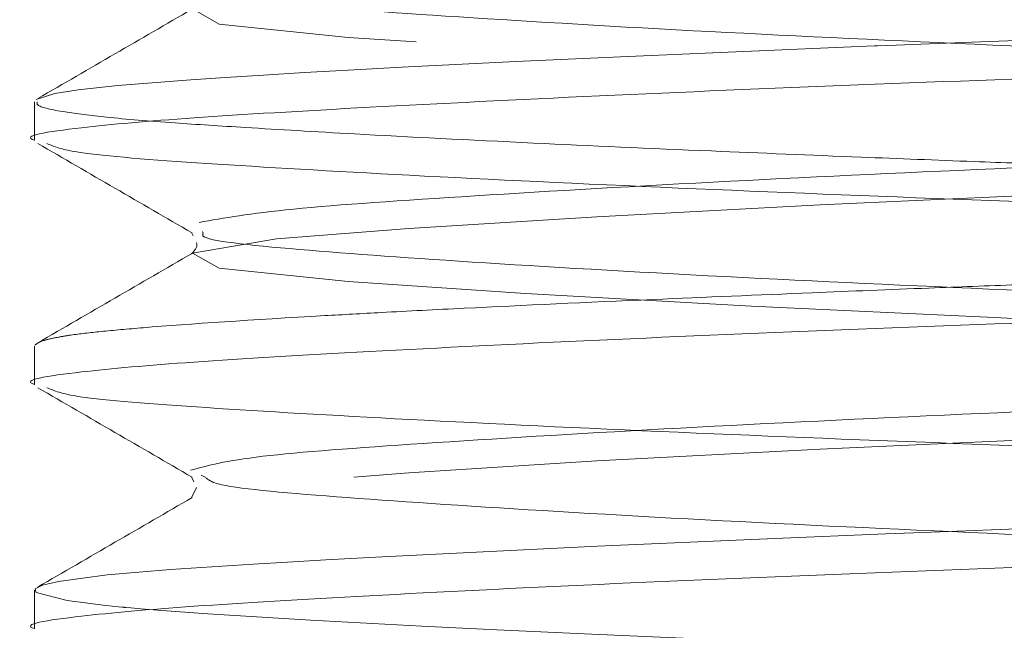
# Model space of a CAD drawing. Units: millimetres. Extents: x 400 to 4100, y 100 to 5840.
# Drawn here: x 3414 to 3420, y 2446 to 2450 of the extents above; entities that cross this region are included whole.
import ezdxf

# ---------------------------------------------------------------- set-up
doc = ezdxf.new("R2010")
doc.units = ezdxf.units.MM
doc.header["$LTSCALE"] = 20
doc.linetypes.add('HIDDEN', pattern=[1.905, 1.27, -0.635])

msp = doc.modelspace()

# ---------------------------------------------------------------- linework, layer by layer
at = {"color": 7, "linetype": 'HIDDEN', "lineweight": 18}
for p, q in [((3414.374787210454, 2449.34182094039), (3414.374787210454, 2449.106203779592)), ((3415.410298704137, 2448.536919817343), (3415.406960844029, 2448.545428380385)), ((3415.339130758275, 2448.53876011075), (3415.348488687504, 2448.518956467524)), ((3414.374787210454, 2447.84178064765), (3414.374787210454, 2447.606200739755)), ((3415.339130758275, 2447.038757070914), (3415.353376268376, 2447.008701428785)), ((3415.423530935277, 2447.037304207697), (3415.398198961247, 2447.049031421557)), ((3415.369827150334, 2446.973989173785), (3415.339130758275, 2446.909221276655)), ((3414.374787210454, 2446.342582270517), (3414.374787210454, 2446.106197699919))]:
    msp.add_line(p, q, dxfattribs=at)
at = {"color": 7, "linetype": 'HIDDEN', "lineweight": 18, "flags": 128}
for points in [[(3415.344972013463, 2424.412293747082), (3415.862459539403, 2424.500076487675), (3416.675168870915, 2424.564110502615), (3417.830247282018, 2424.636410936727), (3419.203836320867, 2424.70883430542), (3420.721310972203, 2424.777521207943), (3422.239262460698, 2424.851054713145), (3423.60802352332, 2424.929781273021), (3424.633819459905, 2425.002472862616), (3425.252575277318, 2425.071766987457), (3425.423521398533, 2425.1498155445), (3425.101060270299, 2425.226068511619), (3424.356657861699, 2425.2938501686), (3423.207718729008, 2425.369577869787), (3421.768087743748, 2425.4478685707), (3420.275825857152, 2425.51664860548), (3418.781895040501, 2425.586978361025), (3417.392451166143, 2425.664192453041), (3416.303295492161, 2425.737684980049), (3415.509480833043, 2425.819540783777), (3415.344972013463, 2425.912293061629), (3415.862459539403, 2426.000075802221), (3416.675168870915, 2426.064109817161), (3417.830247282018, 2426.136410251274), (3419.203836320867, 2426.208833619967), (3420.721310972203, 2426.27752424778), (3422.239262460698, 2426.351054027691), (3423.60802352332, 2426.429780587569), (3424.633819459905, 2426.502472177162), (3425.252575277318, 2426.571766302004), (3425.423521398533, 2426.649814859047), (3425.101060270299, 2426.726067826166), (3424.356657861699, 2426.793853208437), (3423.207718729008, 2426.869577184334), (3421.768087743748, 2426.947867885247), (3420.275825857152, 2427.016647920027), (3418.781895040501, 2427.086981400862), (3417.392451166143, 2427.164191767587), (3416.303295492161, 2427.237684294596), (3415.509480833043, 2427.319540098324), (3415.344972013463, 2427.412296101465), (3415.862459539403, 2427.500078842058), (3416.675168870915, 2427.564109131708), (3417.830247282018, 2427.63640956582), (3419.203836320867, 2427.708832934513), (3420.721310972203, 2427.777523562326), (3422.239262460698, 2427.851057067528), (3423.60802352332, 2427.929779902115), (3424.633819459905, 2428.002471491709), (3425.252575277318, 2428.07176561655), (3425.423521398533, 2428.149814173594), (3425.101060270299, 2428.226067140713), (3424.356657861699, 2428.293852522984), (3423.207718729008, 2428.369576498881), (3421.768087743748, 2428.447870925083), (3420.275825857152, 2428.516650959864), (3418.781895040501, 2428.586980715409), (3417.392451166143, 2428.664191082134), (3416.303295492161, 2428.737683609143), (3415.509480833043, 2428.81954313816), (3415.344972013463, 2428.912295416012), (3415.862459539403, 2429.000078156605), (3416.675168870915, 2429.064112171545), (3417.830247282018, 2429.136412605657), (3419.203836320867, 2429.20883597435), (3420.721310972203, 2429.277522876873), (3422.239262460698, 2429.351056382075), (3423.60802352332, 2429.429779216661), (3424.633819459905, 2429.502470806256), (3425.252575277318, 2429.571764931097), (3425.423521398533, 2429.64981348814), (3425.101060270299, 2429.726070180549), (3424.356657861699, 2429.79385183753), (3423.207718729008, 2429.869575813427), (3421.768087743748, 2429.94787023963), (3420.275825857152, 2430.01665027441), (3418.781895040501, 2430.086980029955), (3417.392451166143, 2430.164190396681), (3416.303295492161, 2430.237682923689), (3415.509480833043, 2430.319542452708), (3415.344972013463, 2430.412294730559), (3415.862459539403, 2430.500077471151), (3416.675168870915, 2430.564111486091), (3417.830247282018, 2430.636411920204), (3419.203836320867, 2430.708835288897), (3420.721310972203, 2430.77752219142), (3422.239262460698, 2430.851055696621), (3423.60802352332, 2430.929778531208), (3424.633819459905, 2431.002473846092), (3425.252575277318, 2431.071764245644), (3425.423521398533, 2431.149812802687), (3425.101060270299, 2431.226069495096), (3424.356657861699, 2431.293851152077), (3423.207718729008, 2431.369575127973), (3421.768087743748, 2431.447869554177), (3420.275825857152, 2431.516649588957), (3418.781895040501, 2431.586979344502), (3417.392451166143, 2431.664193436518), (3416.303295492161, 2431.737682238236), (3415.509480833043, 2431.819541767254), (3415.344972013463, 2431.912294045105), (3415.862459539403, 2432.000076785698), (3416.675168870915, 2432.064110800638), (3417.830247282018, 2432.136411234751), (3419.203836320867, 2432.208834603443), (3420.721310972203, 2432.277521505966), (3422.239262460698, 2432.351055011168), (3423.60802352332, 2432.429781571045), (3424.633819459905, 2432.502473160639), (3425.252575277318, 2432.57176356019), (3425.423521398533, 2432.649812117233), (3425.101060270299, 2432.726068809643), (3424.356657861699, 2432.793850466623), (3423.207718729008, 2432.869578167811), (3421.768087743748, 2432.947868868723), (3420.275825857152, 2433.016652628794), (3418.781895040501, 2433.086978659048), (3417.392451166143, 2433.164189025774), (3416.303295492161, 2433.237681552782), (3415.509480833043, 2433.3195410818), (3415.344972013463, 2433.412293359652), (3415.862459539403, 2433.500076100245), (3416.675168870915, 2433.564113840475), (3417.830247282018, 2433.636414274587), (3419.203836320867, 2433.70883391799), (3420.721310972203, 2433.777520820513), (3422.239262460698, 2433.851058051005), (3423.60802352332, 2433.929780885591), (3424.633819459905, 2434.002468749895), (3425.252575277318, 2434.071766600027), (3425.423521398533, 2434.14981143178), (3425.101060270299, 2434.22606812419), (3424.356657861699, 2434.29385350646), (3423.207718729008, 2434.369573757067), (3421.768087743748, 2434.44787190856), (3420.275825857152, 2434.51664821805), (3418.781895040501, 2434.586981698885), (3417.392451166143, 2434.664192065611), (3416.303295492161, 2434.737684592619), (3415.509480833043, 2434.819544121638), (3415.344972013463, 2434.912296399489), (3415.862459539403, 2435.000079140081), (3416.675168870915, 2435.064109429732), (3417.830247282018, 2435.136409863844), (3419.203836320867, 2435.208836957827), (3420.721310972203, 2435.27752386035), (3422.239262460698, 2435.35105364026), (3423.60802352332, 2435.429776474848), (3424.633819459905, 2435.502471789732), (3425.252575277318, 2435.571762189283), (3425.423521398533, 2435.649814471617), (3425.101060270299, 2435.726071164027), (3424.356657861699, 2435.793849095717), (3423.207718729008, 2435.869576796903), (3421.768087743748, 2435.947867497816), (3420.275825857152, 2436.016651257887), (3418.781895040501, 2436.086977288141), (3417.392451166143, 2436.164195105448), (3416.303295492161, 2436.237680181875), (3415.509480833043, 2436.319539710893), (3415.344972013463, 2436.412291988745), (3415.862459539403, 2436.500074729338), (3416.675168870915, 2436.564112469568), (3417.830247282018, 2436.636412903681), (3419.203836320867, 2436.708832547083), (3420.721310972203, 2436.777519449606), (3422.239262460698, 2436.851056680098), (3423.60802352332, 2436.929779514684), (3424.633819459905, 2437.002474829569), (3425.252575277318, 2437.07176522912), (3425.423521398533, 2437.149817511454), (3425.101060270299, 2437.226066753282), (3424.356657861699, 2437.293852135553), (3423.207718729008, 2437.369579836741), (3421.768087743748, 2437.447870537653), (3420.275825857152, 2437.516646847143), (3418.781895040501, 2437.586980327978), (3417.392451166143, 2437.664190694704), (3416.303295492161, 2437.737683221712), (3415.509480833043, 2437.81954275073), (3415.344972013463, 2437.912295028582), (3415.862459539403, 2438.000077769175), (3416.675168870915, 2438.064108058824), (3417.830247282018, 2438.136408492937), (3419.203836320867, 2438.20883558692), (3420.721310972203, 2438.277522489443), (3422.239262460698, 2438.351052269354), (3423.60802352332, 2438.429782554521), (3424.633819459905, 2438.502470418825), (3425.252575277318, 2438.571768268957), (3425.423521398533, 2438.64981310071), (3425.101060270299, 2438.72606979312), (3424.356657861699, 2438.79385517539), (3423.207718729008, 2438.869575425997), (3421.768087743748, 2438.94786612691), (3420.275825857152, 2439.01664988698), (3418.781895040501, 2439.086983367815), (3417.392451166143, 2439.164193734541), (3416.303295492161, 2439.237686261549), (3415.509480833043, 2439.319538339987), (3415.344972013463, 2439.412298068419), (3415.862459539403, 2439.500080809011), (3416.675168870915, 2439.564111098662), (3417.830247282018, 2439.636411532774), (3419.203836320867, 2439.708831176176), (3420.721310972203, 2439.77752552928), (3422.239262460698, 2439.851055309191), (3423.60802352332, 2439.929778143778), (3424.633819459905, 2440.002473458662), (3425.252575277318, 2440.071763858213), (3425.423521398533, 2440.149816140547), (3425.101060270299, 2440.226065382376), (3424.356657861699, 2440.293850764647), (3423.207718729008, 2440.369578465833), (3421.768087743748, 2440.447869166746), (3420.275825857152, 2440.516652926817), (3418.781895040501, 2440.586978957072), (3417.392451166143, 2440.664189323797), (3416.303295492161, 2440.737681850806), (3415.509480833043, 2440.819541379823), (3415.344972013463, 2440.912293657675), (3415.862459539403, 2441.000076398268), (3416.675168870915, 2441.064114138499), (3417.830247282018, 2441.136414572611), (3419.203836320867, 2441.208834216013), (3420.721310972203, 2441.277521118536), (3422.239262460698, 2441.351058349028), (3423.60802352332, 2441.429781183615), (3424.633819459905, 2441.502469047919), (3425.252575277318, 2441.57176689805), (3425.423521398533, 2441.649811729803), (3425.101060270299, 2441.726068422212), (3424.356657861699, 2441.793853804483), (3423.207718729008, 2441.86957405509), (3421.768087743748, 2441.947872206583), (3420.275825857152, 2442.016648516073), (3418.781895040501, 2442.086981996908), (3417.392451166143, 2442.164192363634), (3416.303295492161, 2442.237684890642), (3415.509480833043, 2442.31954441966), (3415.344972013463, 2442.412296697512), (3415.862459539403, 2442.500079438105), (3416.675168870915, 2442.564109727754), (3417.830247282018, 2442.636410161867), (3419.203836320867, 2442.70883725585), (3420.721310972203, 2442.777524158373), (3422.239262460698, 2442.851053938284), (3423.60802352332, 2442.929776772871), (3424.633819459905, 2443.002472087755), (3425.252575277318, 2443.071762487307), (3425.423521398533, 2443.14981476964), (3425.101060270299, 2443.22607146205), (3424.356657861699, 2443.29384939374), (3423.207718729008, 2443.369577094927), (3421.768087743748, 2443.44786779584), (3420.275825857152, 2443.51665155591), (3418.781895040501, 2443.586977586165), (3417.392451166143, 2443.664195403471), (3416.303295492161, 2443.737680479899), (3415.509480833043, 2443.819540008917), (3415.344972013463, 2443.912292286768), (3415.862459539403, 2444.000075027361), (3416.675168870915, 2444.064112767592), (3417.830247282018, 2444.136413201704), (3419.203836320867, 2444.208832845106), (3420.721310972203, 2444.277519747629), (3422.239262460698, 2444.351056978121), (3423.60802352332, 2444.429779812708), (3424.633819459905, 2444.502475127592), (3425.252575277318, 2444.571765527143), (3425.423521398533, 2444.649810358896), (3425.101060270299, 2444.726067051306), (3424.356657861699, 2444.793852433577), (3423.207718729008, 2444.869580134764), (3421.768087743748, 2444.947870835676), (3420.275825857152, 2445.016647145167), (3418.781895040501, 2445.086980626002), (3417.392451166143, 2445.164190992728), (3416.303295492161, 2445.237683519736), (3415.509480833043, 2445.319543048754), (3415.344972013463, 2445.412295326605), (3415.862459539403, 2445.500078067198), (3416.675168870915, 2445.564108356848), (3417.830247282018, 2445.636408790961), (3419.203836320867, 2445.708835884943), (3420.721310972203, 2445.777522787466), (3422.239262460698, 2445.851052567377), (3423.60802352332, 2445.929782852545), (3424.633819459905, 2446.002470716849), (3425.252575277318, 2446.07176856698), (3425.423521398533, 2446.149813398733), (3425.101060270299, 2446.226070091142), (3424.356657861699, 2446.293848022833), (3423.207718729008, 2446.36957572402), (3421.768087743748, 2446.447866424933), (3420.275825857152, 2446.516650185004), (3418.781895040501, 2446.586983665838), (3417.392451166143, 2446.664194032564), (3416.303295492161, 2446.737686559572), (3415.509480833043, 2446.81953863801), (3415.344972013463, 2446.912298366442), (3415.862459539403, 2447.000073656454), (3416.675168870915, 2447.064111396684), (3417.830247282018, 2447.136411830797), (3419.203836320867, 2447.2088314742), (3420.721310972203, 2447.277525827303), (3422.239262460698, 2447.351055607214), (3423.60802352332, 2447.429778441801), (3424.633819459905, 2447.502473756686), (3425.252575277318, 2447.571764156237), (3425.423521398533, 2447.64981643857), (3425.101060270299, 2447.726065680399), (3424.356657861699, 2447.79385106267), (3423.207718729008, 2447.869578763857), (3421.768087743748, 2447.94786946477), (3420.275825857152, 2448.01664577426), (3418.781895040501, 2448.086979255095), (3417.392451166143, 2448.16418962182), (3416.303295492161, 2448.237682148829), (3415.509480833043, 2448.319541677847), (3415.344972013463, 2448.412293955698), (3415.862459539403, 2448.500076696291), (3416.675168870915, 2448.564114436522), (3417.830247282018, 2448.636407420053), (3419.203836320867, 2448.708834514036), (3420.721310972203, 2448.777521416559), (3422.239262460698, 2448.851058647051), (3423.60802352332, 2448.929781481638), (3424.633819459905, 2449.002469345942), (3425.252575277318, 2449.071767196073), (3425.423521398533, 2449.149812027826), (3425.101060270299, 2449.226068720236), (3424.356657861699, 2449.293854102507), (3423.207718729008, 2449.369574353113), (3421.768087743748, 2449.447872504606), (3420.275825857152, 2449.516648814097), (3418.781895040501, 2449.586982294932), (3417.392451166143, 2449.664192661658), (3416.303295492161, 2449.737685188666), (3415.509480833043, 2449.819544717684), (3415.344972013463, 2449.912296995535), (3415.862459539403, 2450.000079736128), (3416.675168870915, 2450.064110025778), (3417.830247282018, 2450.136410459891), (3419.203836320867, 2450.208837553873), (3420.721310972203, 2450.277524456396), (3422.239262460698, 2450.351054236307), (3423.60802352332, 2450.429777070894), (3424.633819459905, 2450.502472385779), (3425.252575277318, 2450.57176278533), (3425.423521398533, 2450.649815067663), (3425.101060270299, 2450.726071760073), (3424.356657861699, 2450.793849691763), (3423.207718729008, 2450.86957739295), (3421.768087743748, 2450.947868093863), (3420.275825857152, 2451.016651853934), (3418.781895040501, 2451.086977884187), (3417.392451166143, 2451.164195701494), (3416.303295492161, 2451.237680777922), (3415.509480833043, 2451.31954030694), (3415.344972013463, 2451.412292584791), (3415.862459539403, 2451.500075325384), (3416.675168870915, 2451.564113065614), (3417.830247282018, 2451.636413499727), (3419.203836320867, 2451.70883314313), (3420.721310972203, 2451.777520045652), (3422.239262460698, 2451.851057276144), (3423.60802352332, 2451.929780110731), (3424.633819459905, 2452.002475425616), (3425.252575277318, 2452.071765825167), (3425.423521398533, 2452.14981065692), (3425.101060270299, 2452.226067349329), (3424.356657861699, 2452.2938527316), (3423.207718729008, 2452.369580432787), (3421.768087743748, 2452.4478711337), (3420.275825857152, 2452.51664744319), (3418.781895040501, 2452.586980924025), (3417.392451166143, 2452.66419129075), (3416.303295492161, 2452.737683817759), (3415.509480833043, 2452.819543346777), (3415.344972013463, 2452.912295624628), (3415.862459539403, 2453.000078365221), (3416.675168870915, 2453.064108654871), (3417.830247282018, 2453.136409088983), (3419.203836320867, 2453.208836182966), (3420.721310972203, 2453.277523085489), (3422.239262460698, 2453.351052865401), (3423.60802352332, 2453.429783150568), (3424.633819459905, 2453.502471014872), (3425.252575277318, 2453.571768865003), (3425.423521398533, 2453.649813696756), (3425.101060270299, 2453.726070389166), (3424.356657861699, 2453.793848320856), (3423.207718729008, 2453.869576022043), (3421.768087743748, 2453.947866722956), (3420.275825857152, 2454.016650483027), (3418.781895040501, 2454.086976513281), (3417.392451166143, 2454.164194330588), (3416.303295492161, 2454.237686857596), (3415.509480833043, 2454.319538936033), (3415.344972013463, 2454.412291213885), (3415.862459539403, 2454.500073954477), (3416.675168870915, 2454.564111694708), (3417.830247282018, 2454.636412128821), (3419.203836320867, 2454.708831772223), (3420.721310972203, 2454.777526125326), (3422.239262460698, 2454.851055905237), (3423.60802352332, 2454.929778739825), (3424.633819459905, 2455.002474054709), (3425.252575277318, 2455.07176445426), (3425.423521398533, 2455.149816736593), (3425.101060270299, 2455.226065978422), (3424.356657861699, 2455.293851360693), (3423.207718729008, 2455.36957906188), (3421.768087743748, 2455.447869762793), (3420.275825857152, 2455.516646072283), (3418.781895040501, 2455.586979553118), (3417.392451166143, 2455.664189919843), (3416.303295492161, 2455.737682446852), (3415.509480833043, 2455.81954197587), (3415.344972013463, 2455.912294253721), (3415.862459539403, 2456.000076994314), (3416.675168870915, 2456.064107283964), (3417.830247282018, 2456.136407718076), (3419.203836320867, 2456.20883481206), (3420.721310972203, 2456.277521714582), (3422.239262460698, 2456.351058945074), (3423.60802352332, 2456.429781779661), (3424.633819459905, 2456.502469643965), (3425.252575277318, 2456.571767494097), (3425.423521398533, 2456.64981232585), (3425.101060270299, 2456.726069018259), (3424.356657861699, 2456.79385440053), (3423.207718729008, 2456.869574651137), (3421.768087743748, 2456.94787280263), (3420.275825857152, 2457.01664911212), (3418.781895040501, 2457.086982592955), (3417.392451166143, 2457.16419295968), (3416.303295492161, 2457.237685486689), (3415.509480833043, 2457.319545015707), (3415.344972013463, 2457.412297293558), (3415.862459539403, 2457.500080034151), (3416.675168870915, 2457.564110323801), (3417.830247282018, 2457.636410757913), (3419.203836320867, 2457.708837851897), (3420.721310972203, 2457.777524754419), (3422.239262460698, 2457.851054534331), (3423.60802352332, 2457.929777368917), (3424.633819459905, 2458.002472683802), (3425.252575277318, 2458.071763083353), (3425.423521398533, 2458.149815365686), (3425.101060270299, 2458.226072058096), (3424.356657861699, 2458.293849989786), (3423.207718729008, 2458.369577690974), (3421.768087743748, 2458.447868391886), (3420.275825857152, 2458.516652151957), (3418.781895040501, 2458.586978182211), (3417.392451166143, 2458.664188548937), (3416.303295492161, 2458.737681075945), (3415.509480833043, 2458.819540604964), (3415.344972013463, 2458.912292882815), (3415.862459539403, 2459.000075623407), (3416.675168870915, 2459.064113363638), (3417.830247282018, 2459.136413797751), (3419.203836320867, 2459.208833441153), (3420.721310972203, 2459.277520343676), (3422.239262460698, 2459.351057574167), (3423.60802352332, 2459.429780408755), (3424.633819459905, 2459.502475723639), (3425.252575277318, 2459.57176612319), (3425.423521398533, 2459.649810954943), (3425.101060270299, 2459.726067647352), (3424.356657861699, 2459.793853029623), (3423.207718729008, 2459.869573280229), (3421.768087743748, 2459.947871431723), (3420.275825857152, 2460.016647741213), (3418.781895040501, 2460.086981222048), (3417.392451166143, 2460.164191588774), (3416.303295492161, 2460.237684115782), (3415.509480833043, 2460.3195436448), (3415.344972013463, 2460.412295922651), (3415.862459539403, 2460.500078663244), (3416.675168870915, 2460.564108952894), (3417.830247282018, 2460.636409387007), (3419.203836320867, 2460.70883648099), (3420.721310972203, 2460.777523383512), (3422.239262460698, 2460.851053163424), (3423.60802352332, 2460.929783448591), (3424.633819459905, 2461.002471312895), (3425.252575277318, 2461.071761712446), (3425.423521398533, 2461.14981399478), (3425.101060270299, 2461.226070687189), (3424.356657861699, 2461.293848618879), (3423.207718729008, 2461.369576320067), (3421.768087743748, 2461.447867020979), (3420.275825857152, 2461.51665078105), (3418.781895040501, 2461.586976811304), (3417.392451166143, 2461.66419462861), (3416.303295492161, 2461.737687155619), (3415.509480833043, 2461.819539234056), (3415.344972013463, 2461.912291511908), (3415.862459539403, 2462.000074252501), (3416.675168870915, 2462.064111992731), (3417.830247282018, 2462.136412426843), (3419.203836320867, 2462.208832070246), (3420.721310972203, 2462.277518972769), (3422.239262460698, 2462.351056203261), (3423.60802352332, 2462.429779037847), (3424.633819459905, 2462.502474352732), (3425.252575277318, 2462.571764752283), (3425.423521398533, 2462.649817034616), (3425.101060270299, 2462.726066276446), (3424.356657861699, 2462.793851658716), (3423.207718729008, 2462.869579359904), (3421.768087743748, 2462.947870060816), (3420.275825857152, 2463.016646370306), (3418.781895040501, 2463.086979851141), (3417.392451166143, 2463.164190217867), (3416.303295492161, 2463.237682744875), (3415.509480833043, 2463.319542273894), (3415.344972013463, 2463.412294551745), (3415.862459539403, 2463.500077292337), (3416.675168870915, 2463.564107581988), (3417.830247282018, 2463.6364080161), (3419.203836320867, 2463.708835110083), (3420.721310972203, 2463.777522012606), (3422.239262460698, 2463.851059243098), (3423.60802352332, 2463.929782077685), (3424.633819459905, 2464.002469941988), (3425.252575277318, 2464.07176779212), (3425.423521398533, 2464.149812623873), (3425.101060270299, 2464.226069316283), (3424.356657861699, 2464.293854698553), (3423.207718729008, 2464.369574949159), (3421.768087743748, 2464.447873100653), (3420.275825857152, 2464.516649410143), (3418.781895040501, 2464.586982890978), (3417.392451166143, 2464.664193257704), (3416.303295492161, 2464.737685784712), (3415.509480833043, 2464.81954531373), (3415.344972013463, 2464.912297591581), (3415.862459539403, 2465.000080332174), (3416.675168870915, 2465.064110621825), (3417.830247282018, 2465.136411055937), (3419.203836320867, 2465.20883814992), (3420.721310972203, 2465.277525052442), (3422.239262460698, 2465.351054832354), (3423.60802352332, 2465.42977766694), (3424.633819459905, 2465.502472981825), (3425.252575277318, 2465.571763381376), (3425.423521398533, 2465.64981566371), (3425.101060270299, 2465.726064905538), (3424.356657861699, 2465.793850287809), (3423.207718729008, 2465.869577988997), (3421.768087743748, 2465.947868689909), (3420.275825857152, 2466.01665244998), (3418.781895040501, 2466.086978480234), (3417.392451166143, 2466.16418884696), (3416.303295492161, 2466.237681373968), (3415.509480833043, 2466.319540902986), (3415.344972013463, 2466.412293180838), (3415.862459539403, 2466.500075921431), (3416.675168870915, 2466.564113661661), (3417.830247282018, 2466.636414095773), (3419.203836320867, 2466.708833739176), (3420.721310972203, 2466.777520641699), (3422.239262460698, 2466.851057872191), (3423.60802352332, 2466.929780706777), (3424.633819459905, 2467.002476021662), (3425.252575277318, 2467.071766421213), (3425.423521398533, 2467.149811252966), (3425.101060270299, 2467.226067945376), (3424.356657861699, 2467.293853327646), (3423.207718729008, 2467.369573578253), (3421.768087743748, 2467.447871729746), (3420.275825857152, 2467.516648039236), (3418.781895040501, 2467.586981520071), (3417.392451166143, 2467.664191886797), (3416.303295492161, 2467.737684413805), (3415.509480833043, 2467.819543942824), (3415.344972013463, 2467.912296220675), (3415.862459539403, 2468.000078961267), (3416.675168870915, 2468.064109250918), (3417.830247282018, 2468.13640968503), (3419.203836320867, 2468.208836779013), (3420.721310972203, 2468.277523681536), (3422.239262460698, 2468.351053461447), (3423.60802352332, 2468.429776296034), (3424.633819459905, 2468.502471610918), (3425.252575277318, 2468.571762010469), (3425.423521398533, 2468.649814292803), (3425.101060270299, 2468.726070985213), (3424.356657861699, 2468.793848916903), (3423.207718729008, 2468.869576618089), (3421.768087743748, 2468.947867319002), (3420.275825857152, 2469.016651079073), (3418.781895040501, 2469.086977109328), (3417.392451166143, 2469.164194926634), (3416.303295492161, 2469.237687453642), (3415.509480833043, 2469.319539532079), (3415.344972013463, 2469.412291809931), (3415.862459539403, 2469.500074550524), (3416.675168870915, 2469.564112290755), (3417.830247282018, 2469.636412724867), (3419.203836320867, 2469.708832368269), (3420.721310972203, 2469.777519270792), (3422.239262460698, 2469.851056501284), (3423.60802352332, 2469.929779335871), (3424.633819459905, 2470.002474650755), (3425.252575277318, 2470.071765050306), (3425.423521398533, 2470.14981733264), (3425.101060270299, 2470.226066574468), (3424.356657861699, 2470.293851956739), (3423.207718729008, 2470.369579657927), (3421.768087743748, 2470.447870358839), (3420.275825857152, 2470.516646668329), (3418.781895040501, 2470.586980149164), (3417.392451166143, 2470.66419051589), (3416.303295492161, 2470.737683042898), (3415.509480833043, 2470.819542571916), (3415.344972013463, 2470.912294849768), (3415.862459539403, 2471.000077590361), (3416.675168870915, 2471.06410788001), (3417.830247282018, 2471.136408314123), (3419.203836320867, 2471.208835408106), (3420.721310972203, 2471.277522310629), (3422.239262460698, 2471.35105209054), (3423.60802352332, 2471.429782375707), (3424.633819459905, 2471.502470240011), (3425.252575277318, 2471.571768090143), (3425.423521398533, 2471.649812921896), (3425.101060270299, 2471.726069614306), (3424.356657861699, 2471.793854996576), (3423.207718729008, 2471.869575247183), (3421.768087743748, 2471.947865948096), (3420.275825857152, 2472.016649708166), (3418.781895040501, 2472.086983189001), (3417.392451166143, 2472.164193555727), (3416.303295492161, 2472.237686082735), (3415.509480833043, 2472.319538161173), (3415.344972013463, 2472.412297889605), (3415.862459539403, 2472.500080630197), (3416.675168870915, 2472.564110919848), (3417.830247282018, 2472.63641135396), (3419.203836320867, 2472.708830997362), (3420.721310972203, 2472.777525350466), (3422.239262460698, 2472.851055130377), (3423.60802352332, 2472.929777964964), (3424.633819459905, 2473.002473279848), (3425.252575277318, 2473.071763679399), (3425.423521398533, 2473.149815961733), (3425.101060270299, 2473.226065203562), (3424.356657861699, 2473.293850585833), (3423.207718729008, 2473.36957828702), (3421.768087743748, 2473.447868987932), (3420.275825857152, 2473.516652748003), (3418.781895040501, 2473.586978778258), (3417.392451166143, 2473.664189144984), (3416.303295492161, 2473.737681671992), (3415.509480833043, 2473.81954120101), (3415.344972013463, 2473.912293478861), (3415.862459539403, 2474.000076219454), (3416.675168870915, 2474.064113959685), (3417.830247282018, 2474.136414393797), (3419.203836320867, 2474.208834037199), (3420.721310972203, 2474.277520939722), (3422.239262460698, 2474.351058170214), (3423.60802352332, 2474.429781004801), (3424.633819459905, 2474.502468869105), (3425.252575277318, 2474.571766719236), (3425.423521398533, 2474.649811550989), (3425.101060270299, 2474.726068243398), (3424.356657861699, 2474.793853625669), (3423.207718729008, 2474.869573876276), (3421.768087743748, 2474.947872027769), (3420.275825857152, 2475.01664833726), (3418.781895040501, 2475.086981818095), (3417.392451166143, 2475.16419218482), (3416.303295492161, 2475.237684711828), (3415.509480833043, 2475.319544240846), (3415.344972013463, 2475.412296518698), (3415.862459539403, 2475.500079259291), (3416.675168870915, 2475.56410954894), (3417.830247282018, 2475.636409983053), (3419.203836320867, 2475.708837077036), (3420.721310972203, 2475.777523979559), (3422.239262460698, 2475.85105375947), (3423.60802352332, 2475.929776594057), (3424.633819459905, 2476.002471908942), (3425.252575277318, 2476.071762308493), (3425.423521398533, 2476.149814590826), (3425.101060270299, 2476.226071283236), (3424.356657861699, 2476.293849214926), (3423.207718729008, 2476.369576916113), (3421.768087743748, 2476.447867617026), (3420.275825857152, 2476.516651377096), (3418.781895040501, 2476.586977407351), (3417.392451166143, 2476.664195224657), (3416.303295492161, 2476.737680301085), (3415.509480833043, 2476.819539830103), (3415.344972013463, 2476.912292107954), (3415.862459539403, 2477.000074848547), (3416.675168870915, 2477.064112588778), (3417.830247282018, 2477.13641302289), (3419.203836320867, 2477.208832666292), (3420.721310972203, 2477.277519568815), (3422.239262460698, 2477.351056799307), (3423.60802352332, 2477.429779633894), (3424.633819459905, 2477.502474948778), (3425.252575277318, 2477.571765348329), (3425.423521398533, 2477.649810180082), (3425.101060270299, 2477.726066872492), (3424.356657861699, 2477.793852254763), (3423.207718729008, 2477.86957995595), (3421.768087743748, 2477.947870656862), (3420.275825857152, 2478.016646966353), (3418.781895040501, 2478.086980447188), (3417.392451166143, 2478.164190813914), (3416.303295492161, 2478.237683340922), (3415.509480833043, 2478.31954286994), (3415.344972013463, 2478.412295147791), (3415.862459539403, 2478.500077888384), (3416.675168870915, 2478.564108178034), (3417.830247282018, 2478.636408612147), (3419.203836320867, 2478.708835706129), (3420.721310972203, 2478.777522608652), (3422.239262460698, 2478.851052388563), (3423.60802352332, 2478.929782673731), (3424.633819459905, 2479.002470538035), (3425.252575277318, 2479.071768388166), (3425.423521398533, 2479.149813219919), (3425.101060270299, 2479.226069912329), (3424.356657861699, 2479.293847844019), (3423.207718729008, 2479.369575545206), (3421.768087743748, 2479.447866246119), (3420.275825857152, 2479.51665000619), (3418.781895040501, 2479.586983487025), (3417.392451166143, 2479.66419385375), (3416.303295492161, 2479.737686380758), (3415.509480833043, 2479.819538459196), (3415.344972013463, 2479.912298187628), (3415.862459539403, 2480.00007347764), (3416.675168870915, 2480.064111217871), (3417.830247282018, 2480.136411651984), (3419.203836320867, 2480.208831295386), (3420.721310972203, 2480.277525648489), (3422.239262460698, 2480.3510554284), (3423.60802352332, 2480.429778262987), (3424.633819459905, 2480.502473577872), (3425.252575277318, 2480.571763977423), (3425.423521398533, 2480.649816259756), (3425.101060270299, 2480.726065501585), (3424.356657861699, 2480.793850883856), (3423.207718729008, 2480.869578585043), (3421.768087743748, 2480.947869285956), (3420.275825857152, 2481.016653046026), (3418.781895040501, 2481.086979076281), (3417.392451166143, 2481.164189443006), (3416.303295492161, 2481.237681970015), (3415.509480833043, 2481.319541499033), (3415.344972013463, 2481.412293776884), (3415.862459539403, 2481.500076517477), (3416.675168870915, 2481.564114257708), (3417.830247282018, 2481.636407241239), (3419.203836320867, 2481.708834335222), (3420.721310972203, 2481.777521237745), (3422.239262460698, 2481.851058468237), (3423.60802352332, 2481.929781302824), (3424.633819459905, 2482.002469167128), (3425.252575277318, 2482.071767017259), (3425.423521398533, 2482.149811849012), (3425.101060270299, 2482.226068541422), (3424.356657861699, 2482.293853923693), (3423.207718729008, 2482.369574174299), (3421.768087743748, 2482.447872325792), (3420.275825857152, 2482.516648635283), (3418.781895040501, 2482.586982116118), (3417.392451166143, 2482.664192482844), (3416.303295492161, 2482.737685009852), (3415.509480833043, 2482.81954453887), (3415.344972013463, 2482.912296816721), (3415.862459539403, 2483.000079557314), (3416.675168870915, 2483.064109846964), (3417.830247282018, 2483.136410281077), (3419.203836320867, 2483.208837375059), (3420.721310972203, 2483.277524277582), (3422.239262460698, 2483.351054057493), (3423.60802352332, 2483.429776892081), (3424.633819459905, 2483.502472206965), (3425.252575277318, 2483.571762606516), (3425.423521398533, 2483.649814888849), (3425.101060270299, 2483.726071581259), (3424.356657861699, 2483.793849512949), (3423.207718729008, 2483.869577214136), (3421.768087743748, 2483.947867915049), (3420.275825857152, 2484.01665167512), (3418.781895040501, 2484.086977705374), (3417.392451166143, 2484.164195522681), (3416.303295492161, 2484.237680599108), (3415.509480833043, 2484.319540128126), (3415.344972013463, 2484.412292405977), (3415.862459539403, 2484.50007514657), (3416.675168870915, 2484.564112886801), (3417.830247282018, 2484.636413320914), (3419.203836320867, 2484.708832964316), (3420.721310972203, 2484.777519866838), (3422.239262460698, 2484.85105709733), (3423.60802352332, 2484.929779931917), (3424.633819459905, 2485.002475246802), (3425.252575277318, 2485.071765646353), (3425.423521398533, 2485.149810478106), (3425.101060270299, 2485.226067170515), (3424.356657861699, 2485.293852552786), (3423.207718729008, 2485.369580253973), (3421.768087743748, 2485.447870954886), (3420.275825857152, 2485.516647264376), (3418.781895040501, 2485.586980745211), (3417.392451166143, 2485.664191111936), (3416.303295492161, 2485.737683638945), (3415.509480833043, 2485.819543167963), (3415.344972013463, 2485.912295445814), (3415.862459539403, 2486.000078186407), (3416.675168870915, 2486.064108476057), (3417.830247282018, 2486.136408910169), (3419.203836320867, 2486.208836004153), (3420.721310972203, 2486.277522906675), (3422.239262460698, 2486.351052686587), (3423.60802352332, 2486.429782971754), (3424.633819459905, 2486.502470836058), (3425.252575277318, 2486.571768686189), (3425.423521398533, 2486.649813517942), (3425.101060270299, 2486.726070210352), (3424.356657861699, 2486.793848142042), (3423.207718729008, 2486.86957584323), (3421.768087743748, 2486.947866544142), (3420.275825857152, 2487.016650304213), (3418.781895040501, 2487.086983785048), (3417.392451166143, 2487.164194151774), (3416.303295492161, 2487.237686678782), (3415.509480833043, 2487.31953875722), (3415.344972013463, 2487.412291035071), (3415.862459539403, 2487.500073775663), (3416.675168870915, 2487.564111515894), (3417.830247282018, 2487.636411950007), (3419.203836320867, 2487.708831593409), (3420.721310972203, 2487.777525946512), (3422.239262460698, 2487.851055726424), (3423.60802352332, 2487.929778561011), (3424.633819459905, 2488.002473875895), (3425.252575277318, 2488.071764275446), (3425.423521398533, 2488.149816557779), (3425.101060270299, 2488.226065799608), (3424.356657861699, 2488.293851181879), (3423.207718729008, 2488.369578883066), (3421.768087743748, 2488.447869583979), (3420.275825857152, 2488.516645893469), (3418.781895040501, 2488.586979374304), (3417.392451166143, 2488.66418974103), (3416.303295492161, 2488.737682268038), (3415.509480833043, 2488.819541797056), (3415.344972013463, 2488.912294074907), (3415.862459539403, 2489.0000768155), (3416.675168870915, 2489.06410710515), (3417.830247282018, 2489.136407539263), (3419.203836320867, 2489.208834633246), (3420.721310972203, 2489.277521535768), (3422.239262460698, 2489.35105876626), (3423.60802352332, 2489.429781600847), (3424.633819459905, 2489.502469465151), (3425.252575277318, 2489.571767315283), (3425.423521398533, 2489.649812147036), (3425.101060270299, 2489.726068839445), (3424.356657861699, 2489.793854221716), (3423.207718729008, 2489.869574472323), (3421.768087743748, 2489.947872623816), (3420.275825857152, 2490.016648933306), (3418.781895040501, 2490.086982414141), (3417.392451166143, 2490.164192780866), (3416.303295492161, 2490.237685307875), (3415.509480833043, 2490.319544836893), (3415.344972013463, 2490.412297114744), (3415.862459539403, 2490.500079855337), (3416.675168870915, 2490.564110144987), (3417.830247282018, 2490.636410579099), (3419.203836320867, 2490.708837673083), (3420.721310972203, 2490.777524575605), (3422.239262460698, 2490.851054355517), (3423.60802352332, 2490.929777190103), (3424.633819459905, 2491.002472504988), (3425.252575277318, 2491.071762904539), (3425.423521398533, 2491.149815186872), (3425.101060270299, 2491.226071879282), (3424.356657861699, 2491.293849810972), (3423.207718729008, 2491.36957751216), (3421.768087743748, 2491.447868213072), (3420.275825857152, 2491.516651973143), (3418.781895040501, 2491.586978003397), (3417.392451166143, 2491.664195820704), (3416.303295492161, 2491.737680897131), (3415.509480833043, 2491.81954042615), (3415.344972013463, 2491.912292704001), (3415.862459539403, 2492.000075444593), (3416.675168870915, 2492.064113184824), (3417.830247282018, 2492.136413618937), (3419.203836320867, 2492.208833262339), (3420.721310972203, 2492.277520164862), (3422.239262460698, 2492.351057395354), (3423.60802352332, 2492.429780229941), (3424.633819459905, 2492.502475544825), (3425.252575277318, 2492.571765944376), (3425.423521398533, 2492.649810776129), (3425.101060270299, 2492.726067468539), (3424.356657861699, 2492.793852850809), (3423.207718729008, 2492.869573101415), (3421.768087743748, 2492.947871252909), (3420.275825857152, 2493.016647562399), (3418.781895040501, 2493.086981043234), (3417.392451166143, 2493.16419140996), (3416.303295492161, 2493.237683936968), (3415.509480833043, 2493.319543465986), (3415.344972013463, 2493.412295743837), (3415.862459539403, 2493.50007848443), (3416.675168870915, 2493.564108774081), (3417.830247282018, 2493.636409208193), (3419.203836320867, 2493.708836302176), (3420.721310972203, 2493.777523204698), (3422.239262460698, 2493.85105298461), (3423.60802352332, 2493.929783269778), (3424.633819459905, 2494.002471134081), (3425.252575277318, 2494.071768984213), (3425.423521398533, 2494.149813815966), (3425.101060270299, 2494.226070508375), (3424.356657861699, 2494.293848440065), (3423.207718729008, 2494.369576141253), (3421.768087743748, 2494.447866842165), (3420.275825857152, 2494.516650602236), (3418.781895040501, 2494.58697663249), (3417.392451166143, 2494.664194449796), (3416.303295492161, 2494.737686976805), (3415.509480833043, 2494.819539055242), (3415.344972013463, 2494.912291333094), (3415.862459539403, 2495.000074073687), (3416.675168870915, 2495.064111813917), (3417.830247282018, 2495.13641224803), (3419.203836320867, 2495.208831891432), (3420.721310972203, 2495.277526244535), (3422.239262460698, 2495.351056024447), (3423.60802352332, 2495.429786309614), (3424.633819459905, 2495.502474173918), (3425.252575277318, 2495.571764573469), (3425.423521398533, 2495.649816855802), (3425.101060270299, 2495.726066097632), (3424.356657861699, 2495.793851479902), (3423.207718729008, 2495.86957918109), (3421.768087743748, 2495.947869882002), (3420.275825857152, 2496.016653642073), (3418.781895040501, 2496.086987122908), (3417.392451166143, 2496.164190039053), (3416.303295492161, 2496.237682566061), (3415.509480833043, 2496.319534644499), (3415.344972013463, 2496.412294372931), (3415.862459539403, 2496.500077113523), (3416.675168870915, 2496.564107403174), (3417.830247282018, 2496.636407837286), (3419.203836320867, 2496.708827480688), (3420.721310972203, 2496.777521833792), (3422.239262460698, 2496.851059064284), (3423.60802352332, 2496.929781898871), (3424.633819459905, 2497.002469763174), (3425.252575277318, 2497.071760162725), (3425.423521398533, 2497.149812445059), (3425.101060270299, 2497.226061686888), (3424.356657861699, 2497.293847069159), (3423.207718729008, 2497.369574770345), (3421.768087743748, 2497.447865471258), (3420.275825857152, 2497.516649231329), (3418.781895040501, 2497.586982712164), (3417.392451166143, 2497.664185628309), (3416.303295492161, 2497.737678155318), (3415.509480833043, 2497.819545134917), (3415.344972013463, 2497.912289962187), (3415.862459539403, 2498.00007270278), (3416.675168870915, 2498.064117893591), (3417.830247282018, 2498.136418327704), (3419.203836320867, 2498.208837971106), (3420.721310972203, 2498.277517423048), (3422.239262460698, 2498.35105465354), (3423.60802352332, 2498.429777488127), (3424.633819459905, 2498.502465352431), (3425.252575277318, 2498.571770653143), (3425.423521398533, 2498.649808034315), (3425.101060270299, 2498.726072177305), (3424.356657861699, 2498.793857559576), (3423.207718729008, 2498.869570359602), (3421.768087743748, 2498.947875961676), (3420.275825857152, 2499.016644820585), (3418.781895040501, 2499.08697830142), (3417.392451166143, 2499.164196118727), (3416.303295492161, 2499.237688645735), (3415.509480833043, 2499.319540724172), (3415.344972013463, 2499.412300452604), (3415.862459539403, 2499.500083193197), (3416.675168870915, 2499.564113482847), (3417.830247282018, 2499.63641391696), (3419.203836320867, 2499.708833560362), (3420.721310972203, 2499.777527913465), (3422.239262460698, 2499.851050242796), (3423.60802352332, 2499.929773077383), (3424.633819459905, 2500.002475842848), (3425.252575277318, 2500.071766242399), (3425.423521398533, 2500.149818524733), (3425.101060270299, 2500.226067766562), (3424.356657861699, 2500.293853148832), (3423.207718729008, 2500.369580850019), (3421.768087743748, 2500.447871550932), (3420.275825857152, 2500.516655311003), (3418.781895040501, 2500.586973890677), (3417.392451166143, 2500.664191707983), (3416.303295492161, 2500.737684234991), (3415.509480833043, 2500.819536313429), (3415.344972013463, 2500.912296041861), (3415.862459539403, 2501.000078782454), (3416.675168870915, 2501.064109072104), (3417.830247282018, 2501.136409506216), (3419.203836320867, 2501.208829149618), (3420.721310972203, 2501.277523502722), (3422.239262460698, 2501.351060733214), (3423.60802352332, 2501.429783567801), (3424.633819459905, 2501.502471432104), (3425.252575277318, 2501.571761831656), (3425.423521398533, 2501.649814113989), (3425.101060270299, 2501.726063355818), (3424.356657861699, 2501.793848738089), (3423.207718729008, 2501.869576439276), (3421.768087743748, 2501.947867140188), (3420.275825857152, 2502.016650900259), (3418.781895040501, 2502.086984381094), (3417.392451166143, 2502.16418729724), (3416.303295492161, 2502.237679824248), (3415.509480833043, 2502.319546803846), (3415.344972013463, 2502.412291631117), (3415.862459539403, 2502.50007437171), (3416.675168870915, 2502.56410466136), (3417.830247282018, 2502.636405095473), (3419.203836320867, 2502.708839640035), (3420.721310972203, 2502.777519091978), (3422.239262460698, 2502.85105632247), (3423.60802352332, 2502.929779157057), (3424.633819459905, 2503.00246702136), (3425.252575277318, 2503.071772322073), (3425.423521398533, 2503.149809703245), (3425.101060270299, 2503.226073846236), (3424.356657861699, 2503.293844327345), (3423.207718729008, 2503.369572028532), (3421.768087743748, 2503.447862729444), (3420.275825857152, 2503.516646489516), (3418.781895040501, 2503.586979970351), (3417.392451166143, 2503.664197787657), (3416.303295492161, 2503.737690314665), (3415.509480833043, 2503.819542393102), (3415.344972013463, 2503.912302121534), (3415.862459539403, 2504.000069960966), (3416.675168870915, 2504.064115151778), (3417.679268716801, 2504.12768350543), (3417.679268716801, 2504.12768350543)], [(3414.384502767552, 2449.355991944685), (3414.498764871586, 2449.392425283804), (3414.642292856206, 2449.415820106879), (3414.887089132298, 2449.441807732001), (3415.334481595982, 2449.477205440416), (3415.548939107884, 2449.491748973742), (3415.782470106114, 2449.506508573904), (3416.034180521001, 2449.521484240904), (3416.303057073582, 2449.536683425321), (3416.631836294163, 2449.554415807142), (3417.333740591039, 2449.589418634787), (3417.976338266362, 2449.619019791498), (3418.971258996953, 2449.662017092123), (3419.488508104313, 2449.683407709017), (3419.537920354833, 2449.685382112875), (3419.54525172614, 2449.685665234938), (3419.548112749089, 2449.685769543066), (3419.549364446629, 2449.68582169713), (3419.549960493077, 2449.685836598292), (3419.550020097722, 2449.685844048872), (3419.550020097722, 2449.685844048872), (3419.550079702366, 2449.685844048872), (3419.550079702366, 2449.685844048872), (3419.550139307012, 2449.685844048872), (3419.550258516301, 2449.685851499453), (3419.550735353459, 2449.685866400614), (3419.552523492803, 2449.685933455839), (3419.556099771489, 2449.68606756629), (3419.671255945195, 2449.690284594908), (3420.134205221165, 2449.707361325636), (3421.06165349387, 2449.742393955602), (3421.932954191197, 2449.777329728022), (3422.420162557591, 2449.798094496145), (3423.001367448796, 2449.824141725912), (3424.103814958562, 2449.877845510855), (3424.813229440679, 2449.917363390341), (3425.217170118321, 2449.94268791379), (3425.46166837119, 2449.959258005037), (3425.747532247533, 2449.981594845667), (3425.965506433476, 2450.002337262049), (3426.125246881474, 2450.021485254183), (3426.264483331669, 2450.044544801131), (3426.339525579442, 2450.064773127451)], [(3426.333088277806, 2445.592331156149), (3426.293808816899, 2445.632743105306), (3426.217395662297, 2445.648672446623), (3426.129836439122, 2445.662470921888), (3426.028866170873, 2445.675420030966), (3425.797600149144, 2445.698770150557), (3425.482708810795, 2445.723222956076), (3425.081450342168, 2445.749553307905), (3424.708623289098, 2445.771733686342), (3424.311000703801, 2445.794331297293), (3423.797685502995, 2445.821287497893), (3422.954398988713, 2445.861624941244), (3421.984929441441, 2445.904063448324), (3421.038884519566, 2445.942009255305), (3420.236606000889, 2445.971819028272), (3419.448871015538, 2446.001919373884), (3418.500620721806, 2446.040878459826), (3417.801279424657, 2446.071776017561), (3417.215663789738, 2446.099454924479), (3416.754323839177, 2446.122283503427), (3416.071969865788, 2446.15863488616), (3415.438968538273, 2446.197519466295), (3415.156502126683, 2446.217911705389), (3415.026802419652, 2446.228349968806), (3414.965290426243, 2446.233624979868), (3414.935368894566, 2446.23627738656), (3414.927977918614, 2446.236940488234), (3414.924282430638, 2446.237275764361), (3414.92243468665, 2446.237439677134), (3414.922017454136, 2446.237484380617), (3414.921957849492, 2446.237484380617), (3414.921957849492, 2446.237491831198), (3414.921898244847, 2446.237491831198), (3414.921898244847, 2446.237491831198), (3414.921898244847, 2446.237491831198), (3414.921898244847, 2446.237491831198), (3414.921898244847, 2446.237491831198), (3414.921898244847, 2446.237491831198), (3414.921540616979, 2446.23752163352), (3414.918202756871, 2446.237842008486), (3414.911765455235, 2446.238467857256), (3414.889950155248, 2446.240628525629), (3414.813298582066, 2446.248608097448), (3414.575774072636, 2446.279162928477), (3414.383787511815, 2446.329193577185), (3414.377707838048, 2446.350196763887), (3414.422351716985, 2446.373368069544), (3414.521414636601, 2446.396710738554), (3414.820153116215, 2446.436273321523), (3415.209967493046, 2446.469040974989), (3415.717799066533, 2446.502590939417), (3415.929693578709, 2446.515368685141), (3416.164893506993, 2446.528951093569), (3416.471380590428, 2446.545856460943), (3417.834181188573, 2446.612136825934), (3418.925959466923, 2446.659373506918), (3419.607180952061, 2446.687566503897), (3419.777888654698, 2446.694525346174), (3419.940251707067, 2446.700806185617), (3420.478720067967, 2446.721317634001), (3420.997399686803, 2446.741307541743), (3422.814864515294, 2446.816007062807), (3423.518258928288, 2446.84874491395), (3424.043137430181, 2446.874613329783), (3424.688417314519, 2446.908848747626), (3425.373751520146, 2446.951443716898), (3425.591546892155, 2446.967499718084), (3425.795156358708, 2446.984487041845), (3425.928134321202, 2446.99714557828), (3426.14366471671, 2447.023408874884), (3426.252860425938, 2447.042072579279), (3426.337856649388, 2447.06443177165), (3426.374692319859, 2447.090479001417), (3426.340836881627, 2447.118359074011), (3426.191765665043, 2447.152639195338), (3425.886887907017, 2447.189713284387), (3425.577957033147, 2447.215976580992), (3425.263244508733, 2447.237903639689), (3424.956220983494, 2447.25739435853), (3424.28864896201, 2447.295571133509), (3423.31882178687, 2447.344484195128), (3422.252733110417, 2447.392585143461), (3421.300191282261, 2447.431715592757), (3420.501369832982, 2447.462188467398), (3419.831890462865, 2447.487103208914), (3418.985981344213, 2447.520779833212), (3417.971927522648, 2447.564209267512), (3417.421836256016, 2447.589578494444), (3416.835803388585, 2447.618553802386), (3415.994901060094, 2447.664620742216), (3415.720302461613, 2447.680944964304), (3415.381092428197, 2447.701881095781), (3415.064293741216, 2447.725119456663), (3414.711136220922, 2447.759272918119), (3414.477426408757, 2447.795795664205), (3414.401430486668, 2447.818288967028), (3414.382297395695, 2447.84178064765)]]:
    msp.add_lwpolyline(points, dxfattribs=at)
at = {"color": 7, "linetype": 'HIDDEN', "lineweight": 18}
for points, knots in [([(3415.38538396262, 2448.600734040156), (3415.540099924307, 2448.628422818727), (3415.848911031944, 2448.683689271436), (3417.036202834868, 2448.763393947481), (3418.596023121975, 2448.855310979271), (3420.388044203181, 2448.936075839903), (3422.175316605267, 2449.017169723465), (3423.740455583818, 2449.108919096577), (3424.885430670844, 2449.188928623435), (3425.477467600005, 2449.270830402499), (3425.433313674212, 2449.362542594277), (3424.760898429324, 2449.441799222026), (3423.550194560562, 2449.524530506873), (3421.941994767331, 2449.616126553129), (3420.141312597919, 2449.694733312096), (3418.368214216952, 2449.778208959505), (3416.844866336581, 2449.869704071278), (3415.760978211673, 2449.947693662823), (3415.242361608221, 2450.031916247811), (3415.36582251546, 2450.123239926683), (3416.109109479808, 2450.200706614705), (3417.376722127785, 2450.285626372973), (3419.020452584155, 2450.376747744049), (3420.829200125804, 2450.453742159879), (3422.584070473637, 2450.539361107436), (3424.062827544511, 2450.63022786161), (3425.083755666409, 2450.706830987089), (3425.52728090442, 2450.793086506271), (3425.324955428509, 2450.883678780923), (3424.5120015164, 2450.959956804933), (3423.189555433874, 2451.046824447652), (3421.513295550694, 2451.137095019924), (3419.700622012981, 2451.213131926459), (3417.963441485043, 2451.300529135244), (3416.54693883365, 2451.39057547378), (3415.602564738651, 2451.461092140422), (3415.457609502793, 2451.513653964111), (3415.391642450322, 2451.537574097528)], [0, 0, 0, 0, 0.02851207616757997, 0.05690974432352506, 0.08624220444458003, 0.1146844591672586, 0.1431514740052841, 0.1724830269982756, 0.200858465201348, 0.2293935524198235, 0.2587215439519115, 0.2870369065956174, 0.3156371903360058, 0.3449598838289932, 0.3732187595225727, 0.40188331040293, 0.4311949908533029, 0.4594036831012096, 0.4881289574180747, 0.5174280720157756, 0.5455930073932849, 0.5743765947980611, 0.6036599314853426, 0.631786091651142, 0.6606244147057946, 0.6898889420651392, 0.7179826465646232, 0.7468738426561258, 0.7761161518205576, 0.8041822143319858, 0.8331224652615382, 0.8623398252011194, 0.8903850320436828, 0.9193728665172705, 0.9485613091690356, 0.9765909882659349, 0.9999999999999999, 0.9999999999999999, 0.9999999999999999, 0.9999999999999999]), ([(3415.342707036961, 2449.911149606123), (3415.184683688666, 2449.819588853302), (3414.86855154759, 2449.636417840028), (3414.552318153152, 2449.453402737024), (3414.394158720006, 2449.361870452776)], [0, 0, 0, 0, 0.4998648595379179, 1, 1, 1, 1]), ([(3414.376813768376, 2449.106203779592), (3414.376133698715, 2449.106387542168), (3414.281726356113, 2449.131897482409), (3414.59639752856, 2449.18147697558), (3415.289863205607, 2449.243099882187), (3416.396518903058, 2449.30809870831), (3417.806493186208, 2449.378256333852), (3419.431016285317, 2449.447624956279), (3421.146730189037, 2449.508201483974), (3422.833459483511, 2449.578931812711), (3424.366284447938, 2449.654410221052), (3425.53662385314, 2449.724957616485), (3426.22372153899, 2449.782359445333), (3426.26593374415, 2449.821979527947), (3426.280993818273, 2449.836114808932)], [0, 0, 0, 0, 0.0007317156247604592, 0.1015768406927168, 0.1895103464482209, 0.279164230868735, 0.3712401550053428, 0.4621906721744694, 0.5539554998181092, 0.6488849350394963, 0.7453329333346544, 0.8456775540394142, 0.9449422870436259, 1, 1, 1, 1]), ([(3414.376932977666, 2447.848419114961), (3414.390405555941, 2447.857927637021), (3414.413284497994, 2447.874074874823), (3414.50508483091, 2447.894453159755), (3414.617327930135, 2447.913291933975), (3414.779690175681, 2447.931156369638), (3415.204166823287, 2447.970318229683), (3415.806527724327, 2448.009400313835), (3416.544056286654, 2448.05000403974), (3417.189378833395, 2448.08339222347), (3418.073202160861, 2448.124099225344), (3419.054378567286, 2448.165363485921), (3419.810863582573, 2448.195977555731), (3420.493674939026, 2448.221194551389), (3421.244754075373, 2448.250016154151), (3422.158098014755, 2448.287084227309), (3423.181166056435, 2448.331827964011), (3424.138579309639, 2448.378954851132), (3424.86712568462, 2448.421125652163), (3425.412006210503, 2448.453889912973), (3425.823947652145, 2448.484922271005), (3426.147831682703, 2448.520375013698), (3426.332772322181, 2448.555685286517), (3426.396368686134, 2448.592995006365), (3426.335742018816, 2448.626011184398), (3426.203671048222, 2448.652508563057), (3426.0536906711, 2448.673174306597), (3425.862610445482, 2448.692126582302), (3425.384815945447, 2448.731891980561), (3424.602341029173, 2448.779883589562), (3423.458965341522, 2448.838644998155), (3422.444943940111, 2448.884326505759), (3421.49272624369, 2448.923756184272), (3420.747947748827, 2448.953271813671), (3420.093869589292, 2448.976873968731), (3419.371427061217, 2449.005207633452), (3418.447833632828, 2449.043174706624), (3417.372984229396, 2449.090923469772), (3416.409727972686, 2449.139724205639), (3415.701299430858, 2449.182076369561), (3415.191904951919, 2449.213954199821), (3414.812718906847, 2449.245605104075), (3414.53221708639, 2449.281545761495), (3414.385328114135, 2449.313511418303), (3414.388844464357, 2449.334347923191), (3414.390105604161, 2449.34182094039)], [0, 0, 0, 0, 0.01831317463253972, 0.03109917438886711, 0.03954466669036779, 0.05513297509269619, 0.07194022635513617, 0.1221779833166924, 0.1347875057092216, 0.1518109184668063, 0.1868138414116225, 0.2140050158055707, 0.2333693387833655, 0.2478344445447773, 0.268614292725283, 0.2934493085609619, 0.3223350464807248, 0.356381083758291, 0.3842833842003031, 0.4033754115450413, 0.4282026544611834, 0.4510930163686835, 0.4758975910660296, 0.4972527296517648, 0.5228306690397965, 0.5395217225504064, 0.5482959736280962, 0.5651176874656392, 0.581939391404359, 0.6322212206607096, 0.6623529235463927, 0.6950685134498317, 0.7212051069695224, 0.740750977275486, 0.7548921477766142, 0.7734781550661105, 0.7986963616629008, 0.8305313960019343, 0.8666934859178661, 0.8928279610012123, 0.9131739504078056, 0.9380460936205294, 0.9599565660798577, 0.9856384133532343, 1, 1, 1, 1]), ([(3414.394158720006, 2449.086109563722), (3414.552317592759, 2448.994573878258), (3414.868547626178, 2448.811553271384), (3415.184683128656, 2448.628387762629), (3415.342707036961, 2448.536830410375)], [0, 0, 0, 0, 0.5001386839912682, 1, 1, 1, 1]), ([(3426.325995325078, 2448.356377348318), (3426.341124576933, 2448.361766922775), (3426.428676480063, 2448.392956006368), (3426.017441791153, 2448.449407743134), (3425.111870568922, 2448.515303361969), (3423.70614733057, 2448.592229958652), (3421.987436101431, 2448.671192752259), (3420.123819661918, 2448.739541591437), (3418.283460054512, 2448.812000942807), (3416.634642329936, 2448.89085046149), (3415.378845509341, 2448.964268319525), (3414.594929303178, 2449.02359209151), (3414.494150126083, 2449.067290820366), (3414.450663923253, 2449.086146816625)], [0, 0, 0, 0, 0.02132421358146283, 0.1234017055007577, 0.2218101000010494, 0.3239988667990378, 0.4270671203115244, 0.5262445152605346, 0.6268013847963136, 0.7301317867261963, 0.8295041955579133, 0.9264310808314232, 1, 1, 1, 1]), ([(3425.341922639836, 2447.798246905222), (3425.373718515751, 2447.812196527562), (3425.472454406305, 2447.855514358726), (3424.955591573745, 2447.924614790626), (3423.892042572586, 2448.002694472031), (3422.356339104543, 2448.094260446141), (3420.582602323002, 2448.177465062342), (3418.785254186732, 2448.256302764694), (3417.171165419893, 2448.347904340107), (3416.004909717048, 2448.430515604858), (3415.394678667755, 2448.490309533438), (3415.407374025586, 2448.528192558696), (3415.410298704137, 2448.536919817343)], [0, 0, 0, 0, 0.0542067864650802, 0.168328601802205, 0.2805499556501251, 0.3971056666098794, 0.5109856229493422, 0.6234123054592611, 0.740001318505342, 0.8536239856350735, 0.9662787929841852, 0.9999999999999999, 0.9999999999999999, 0.9999999999999999, 0.9999999999999999]), ([(3415.368873476018, 2448.475892111674), (3415.369200163336, 2448.475258805929), (3415.380672870573, 2448.45301817705), (3415.35960181343, 2448.430801205431), (3415.339130758275, 2448.409216865912)], [0, 0, 0, 0, 0.02847517254314641, 1, 1, 1, 1]), ([(3415.342707036961, 2448.411146566286), (3415.184683150373, 2448.319589226599), (3414.868547778252, 2448.136423793339), (3414.552317614492, 2447.953403110998), (3414.394158720006, 2447.861867412939)], [0, 0, 0, 0, 0.4998614534279914, 1, 1, 1, 1]), ([(3414.376813768376, 2447.606200739755), (3414.376133698715, 2447.606384502334), (3414.281726356104, 2447.631894442939), (3414.596397539135, 2447.681473654198), (3415.289863173347, 2447.743097701045), (3416.396519096895, 2447.808092361013), (3417.806492809347, 2447.878265955303), (3419.431016483778, 2447.947619317014), (3421.146730377576, 2448.008196112606), (3422.833459105754, 2448.078941392915), (3424.366284650373, 2448.154403624161), (3425.536623816123, 2448.224955549302), (3426.22372154361, 2448.282356284084), (3426.265933745365, 2448.321976456184), (3426.280993818273, 2448.336111769094)], [0, 0, 0, 0, 0.000731715624845737, 0.1015768407045551, 0.1895103464703073, 0.2791642309012702, 0.3712401719655419, 0.4621906726416127, 0.5539555002959472, 0.6488849519246106, 0.7453329333049742, 0.8456775540214286, 0.9449422870372093, 1, 1, 1, 1]), ([(3415.333527921666, 2447.078982755556), (3415.439457710315, 2447.108124882523), (3415.648498426772, 2447.165633645431), (3416.712414569868, 2447.242094574911), (3418.186796597483, 2447.333125929625), (3419.945878044532, 2447.418504330317), (3421.755634664116, 2447.495604758308), (3423.386122407365, 2447.587001447269), (3424.682054937984, 2447.670920266454), (3425.082683702431, 2447.724067795546), (3425.280947088231, 2447.750369474306)], [0, 0, 0, 0, 0.1258404474051267, 0.2483321983388153, 0.3759100052330316, 0.5015171152212763, 0.6241582202028847, 0.7518148412063936, 0.877177990563166, 0.9999999999999999, 0.9999999999999999, 0.9999999999999999, 0.9999999999999999]), ([(3414.394158720006, 2447.586106523886), (3414.552318131419, 2447.494574252232), (3414.868551395513, 2447.311559224697), (3415.184683666948, 2447.128388135926), (3415.342707036961, 2447.036827370539)], [0, 0, 0, 0, 0.5001352778832133, 1, 1, 1, 1]), ([(3426.325995325078, 2446.856374308481), (3426.341124581508, 2446.861766671656), (3426.42867644207, 2446.892971868746), (3426.017441747677, 2446.949397456006), (3425.111870560268, 2447.015302135414), (3423.706147360509, 2447.092227132366), (3421.987435903622, 2447.171187020636), (3420.123819860918, 2447.239548724188), (3418.283460025371, 2447.312004537816), (3416.634642337889, 2447.390855302615), (3415.378845505953, 2447.464271851166), (3414.594929356913, 2447.523599213439), (3414.494150138347, 2447.567290845315), (3414.450663923253, 2447.586143776789)], [0, 0, 0, 0, 0.02132423047655386, 0.1234017059463919, 0.2218101005284575, 0.3239988674113611, 0.4270671210094938, 0.5262445316198543, 0.6268014012391925, 0.7301318032549391, 0.829504212169231, 0.9264310975232836, 1, 1, 1, 1]), ([(3425.36606252097, 2446.297878786936), (3425.390650588201, 2446.304582117869), (3425.522495046504, 2446.340526262135), (3425.128793218519, 2446.406208267342), (3424.206079076542, 2446.481792198212), (3422.757969782559, 2446.571946572905), (3421.024635307239, 2446.659157069421), (3419.21228185142, 2446.735269973939), (3417.533385750125, 2446.825622414562), (3416.24183691999, 2446.912451281397), (3415.487842514754, 2446.976149451735), (3415.44043561829, 2447.021229314611), (3415.423530935277, 2447.037304207697)], [0, 0, 0, 0, 0.02642654213766614, 0.14170260314745, 0.2530821222163951, 0.3690824408247222, 0.4841826902001256, 0.5956277333894344, 0.7117400060340419, 0.8266503023948745, 0.9381857512904727, 1, 1, 1, 1]), ([(3415.342707036961, 2446.91115097703), (3415.184683688666, 2446.819590224209), (3414.86855154759, 2446.636419210935), (3414.552318153152, 2446.453404107931), (3414.394158720006, 2446.361871823683)], [0, 0, 0, 0, 0.4998648595379179, 1, 1, 1, 1]), ([(3414.376813768376, 2446.106197699919), (3414.376133698716, 2446.106381462398), (3414.281726340763, 2446.13189139346), (3414.596397473121, 2446.181481264962), (3415.289863202735, 2446.243100659868), (3416.396518928938, 2446.308099620829), (3417.806492997862, 2446.378260211957), (3419.43101646539, 2446.447616851757), (3421.146730362011, 2446.508193499702), (3422.833459291809, 2446.578935943057), (3424.36628448644, 2446.654410114088), (3425.536623747004, 2446.724962102606), (3426.223721570102, 2446.782352051631), (3426.265933751207, 2446.821973101687), (3426.280993818273, 2446.836108729257)], [0, 0, 0, 0, 0.0007317156240222116, 0.1015768573233441, 0.1895103629901297, 0.2791642473201896, 0.3712401713638996, 0.462190671937608, 0.5539554994886638, 0.6488849510104868, 0.7453329492083359, 0.8456775698118554, 0.944942287099175, 1, 1, 1, 1]), ([(3415.320295690526, 2445.5570228547), (3415.37481983615, 2445.587118566922), (3415.48177574892, 2445.646155060466), (3416.414651566841, 2445.721877245693), (3417.792347621831, 2445.810675779627), (3419.505506345704, 2445.899509465307), (3421.322655314599, 2445.975109475961), (3423.015327327603, 2446.064609942607), (3424.418637275557, 2446.152136259765), (3424.914530734497, 2446.204168783729), (3425.157982706059, 2446.229713425055)], [0, 0, 0, 0, 0.1268998102685403, 0.248929806828885, 0.3756848364559636, 0.5024236573343509, 0.6244592569852402, 0.7513668208585594, 0.8779370113344974, 1, 1, 1, 1])]:
    msp.add_open_spline(points, degree=3, knots=knots, dxfattribs=at)

doc.saveas('drawing.dxf')
